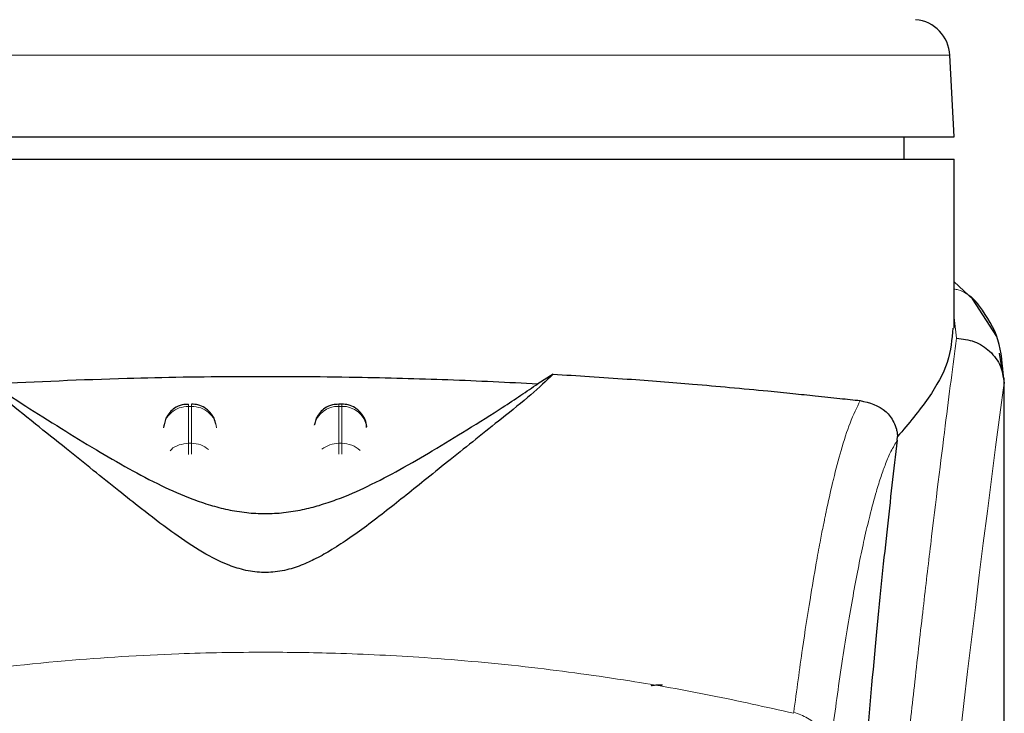
# Model space of a CAD drawing. Units: millimetres. Extents: x 0 to 210, y 0 to 297.
# Drawn here: x 168 to 170, y 212 to 214 of the extents above; entities that cross this region are included whole.
import ezdxf

# ---------------------------------------------------------------- set-up
doc = ezdxf.new("R2010")
doc.units = ezdxf.units.MM

msp = doc.modelspace()

# ---------------------------------------------------------------- linework, layer by layer
at = {"color": 8, "linetype": 'Continuous', "lineweight": 18}
for p, q in [((168.46497, 213.80798), (167.0985, 213.80798)), ((169.83144, 213.80798), (168.46497, 213.80798)), ((169.8446, 213.24335), (169.83997, 213.2847)), ((169.9383, 213.1637), (169.93957, 213.15336)), ((168.31204, 213.10726), (168.3179, 213.10726)), ((168.31204, 213.03358), (168.31204, 213.10726)), ((168.3179, 213.10726), (168.3179, 213.03358)), ((168.61204, 213.10726), (168.61204, 213.11204)), ((168.61204, 213.03358), (168.61204, 213.10726)), ((168.61204, 213.10726), (168.6179, 213.10726)), ((168.6179, 213.10726), (168.6179, 213.03358)), ((168.3179, 213.03358), (168.31204, 213.03358)), ((168.61204, 213.01203), (168.61204, 213.03358)), ((168.61204, 213.03358), (168.6179, 213.03358)), ((168.6179, 213.03358), (168.6179, 213.01176)), ((169.51976, 212.49696), (169.5195, 212.49495))]:
    msp.add_line(p, q, dxfattribs=at)
at = {"color": 7, "linetype": 'Continuous', "lineweight": 25}
for p, q in [((169.83997, 213.64516), (169.83144, 213.80798)), ((167.08997, 213.64516), (169.83997, 213.64516)), ((169.73997, 213.60007), (169.73997, 213.64516)), ((168.46497, 213.60016), (167.08997, 213.60016)), ((169.83997, 213.26342), (169.83997, 213.60026)), ((169.88764, 213.31136), (169.83997, 213.35574)), ((169.92476, 213.24644), (169.87667, 213.32157)), ((169.93827, 213.16392), (169.93056, 213.21348)), ((169.0394, 213.17142), (169.00903, 213.15253)), ((169.93711, 213.17331), (169.9383, 213.1637)), ((169.93997, 211.534), (169.93997, 213.1637)), ((168.61796, 213.11204), (168.61204, 213.11204)), ((168.26699, 213.08374), (168.26223, 213.06539)), ((168.56699, 213.08374), (168.56355, 213.07047)), ((168.66771, 213.0665), (168.66759, 213.06835)), ((169.72636, 213.03959), (169.72708, 213.04694))]:
    msp.add_line(p, q, dxfattribs=at)
msp.add_arc((169.75654, 213.80405), 0.075, 3, 85, dxfattribs=at)
at = {"color": 8, "linetype": 'Continuous', "lineweight": 18}
for centre, radius, start, end in [((207.70889, 208.09001), 38.10733, 172.36342, 178.566974), ((168.61012, 213.05868), 0.04862, 87.73797, 166.90726), ((168.61994, 213.05901), 0.04829, 8.66009, 92.41863), ((168.61169, 212.98061), 0.05297, 89.62714, 129.28905), ((168.6184, 212.9812), 0.05239, 46.19446, 90.55125)]:
    msp.add_arc(centre, radius, start, end, dxfattribs=at)
at = {"color": 7, "linetype": 'Continuous', "lineweight": 25}
msp.add_open_spline([(169.83997, 213.60016), (169.83485, 213.60016), (169.82462, 213.60016), (169.74285, 213.60016), (169.61578, 213.60016), (169.44346, 213.60016), (169.23381, 213.60016), (168.99455, 213.60016), (168.73495, 213.60016), (168.55496, 213.60016), (168.46497, 213.60016)], degree=3, dxfattribs=at)
at = {"color": 8, "linetype": 'Continuous', "lineweight": 18}
for points, knots in [([(169.88495, 213.31378), (169.88335, 213.3159), (169.87788, 213.32316), (169.86515, 213.33196), (169.85166, 213.34001), (169.84259, 213.3409), (169.83997, 213.34116)], [0, 0, 0, 0, 0.1479058, 0.506494, 0.8570586, 1, 1, 1, 1]), ([(169.52328, 209.04917), (169.52441, 209.0928), (169.52667, 209.18042), (169.53062, 209.31199), (169.53497, 209.44422), (169.53978, 209.57696), (169.54503, 209.7101), (169.55253, 209.88601), (169.56301, 210.10657), (169.57733, 210.37214), (169.59361, 210.64241), (169.61023, 210.89095), (169.62703, 211.1214), (169.64388, 211.3375), (169.66217, 211.55685), (169.68409, 211.80293), (169.70598, 212.0326), (169.7276, 212.24549), (169.74516, 212.41126), (169.76209, 212.56497), (169.7779, 212.70381), (169.7988, 212.88136), (169.82235, 213.07299), (169.83738, 213.18803), (169.8446, 213.24335)], [0, 0, 0, 0, 0.02345707, 0.04710768, 0.07095204, 0.09499039, 0.11922294, 0.1436499, 0.19161593, 0.24158741, 0.29356555, 0.34755139, 0.38892853, 0.43419076, 0.48333807, 0.53180754, 0.60138966, 0.64857727, 0.69553094, 0.73674289, 0.7822345, 0.82473266, 0.91571497, 1, 1, 1, 1]), ([(169.93953, 213.15406), (169.93953, 213.14025), (169.93952, 213.10989), (169.93951, 213.06026), (169.93951, 213.00245), (169.93951, 212.93646), (169.93951, 212.8623), (169.93951, 212.7977), (169.93952, 212.74166), (169.93952, 212.67875), (169.93953, 212.57577), (169.93953, 212.4828), (169.93954, 212.42147), (169.93954, 212.41244), (169.93954, 212.40881), (169.93954, 212.40563), (169.93954, 212.3957), (169.93954, 212.3647), (169.93954, 212.30628), (169.93953, 212.21555), (169.93951, 212.09598), (169.93946, 211.9632), (169.93935, 211.84011), (169.93918, 211.74053), (169.93897, 211.65908), (169.93858, 211.55605), (169.9379, 211.44433), (169.9367, 211.3353), (169.93562, 211.26584), (169.93467, 211.21599), (169.93359, 211.16749), (169.93193, 211.10537), (169.92937, 211.03034), (169.92567, 210.94425), (169.92195, 210.88359), (169.92001, 210.85185)], [0, 0, 0, 0, 0.0179461, 0.0394333, 0.0644616, 0.0930312, 0.1251421, 0.1607945, 0.1769361, 0.1979251, 0.2425122, 0.3106975, 0.3186777, 0.3221678, 0.3224286, 0.3233871, 0.3262991, 0.3353272, 0.3636558, 0.4021744, 0.4531718, 0.5189701, 0.5746418, 0.6130852, 0.6483777, 0.6805216, 0.7470835, 0.7938211, 0.8227425, 0.8378631, 0.8590654, 0.8863069, 0.9194136, 0.9578266, 1, 1, 1, 1]), ([(169.93957, 213.15336), (169.93958, 213.06485), (169.93959, 212.86594), (169.93958, 212.59574), (169.93957, 212.34474), (169.93958, 212.14357), (169.93965, 211.96053), (169.93975, 211.8001), (169.93991, 211.66003), (169.93991, 211.5738), (169.93991, 211.534)], [0, 0, 0, 0, 0.1638474, 0.3681679, 0.5001425, 0.6284548, 0.7405532, 0.8389428, 0.9256647, 1, 1, 1, 1]), ([(168.31204, 213.10726), (168.31204, 213.10996), (168.31204, 213.113), (168.31204, 213.11176), (168.31204, 213.11162)], [0, 0, 0, 0, 0.8882607, 1, 1, 1, 1]), ([(168.3179, 213.10726), (168.3179, 213.10996), (168.3179, 213.113), (168.3179, 213.11176), (168.3179, 213.11162)], [0, 0, 0, 0, 0.8897861, 1, 1, 1, 1]), ([(168.6179, 213.10726), (168.6179, 213.10996), (168.6179, 213.113), (168.6179, 213.11176), (168.6179, 213.11162)], [0, 0, 0, 0, 0.8897864, 1, 1, 1, 1]), ([(169.51976, 212.49696), (169.52559, 212.54025), (169.53638, 212.62033), (169.55136, 212.71742), (169.56303, 212.78643), (169.57173, 212.83391), (169.57712, 212.86172), (169.5807, 212.87944), (169.58281, 212.88972), (169.58456, 212.89804), (169.58987, 212.92299), (169.5997, 212.96617), (169.61502, 213.02384), (169.63287, 213.07909), (169.64568, 213.10502), (169.6525, 213.11882)], [0, 0, 0, 0, 0.1345772, 0.2489192, 0.3430649, 0.4004404, 0.4464843, 0.4652599, 0.4812058, 0.4943228, 0.5046117, 0.600886, 0.7155691, 0.8486221, 1, 1, 1, 1]), ([(168.2757, 213.0187), (168.27636, 213.01958), (168.28057, 213.02514), (168.29344, 213.0315), (168.30584, 213.03289), (168.31204, 213.03358)], [0, 0, 0, 0, 0.0859303, 0.5429651, 1, 1, 1, 1]), ([(168.31204, 213.01158), (168.31204, 213.01373), (168.31204, 213.01958), (168.31204, 213.02742), (168.31204, 213.03153), (168.31204, 213.03358)], [0, 0, 0, 0, 0.2250759, 0.6125379, 1, 1, 1, 1]), ([(168.3179, 213.03358), (168.3179, 213.03153), (168.3179, 213.02741), (168.3179, 213.01966), (168.3179, 213.0139), (168.3179, 213.01184)], [0, 0, 0, 0, 0.391162, 0.7823239, 1, 1, 1, 1]), ([(168.3179, 213.03358), (168.32426, 213.03302), (168.33682, 213.03191), (168.34681, 213.02496), (168.35173, 213.02154)], [0, 0, 0, 0, 0.5070338, 1, 1, 1, 1]), ([(169.72636, 213.03959), (169.72218, 213.03265), (169.7144, 213.01972), (169.70363, 212.99457), (169.69391, 212.96782), (169.68335, 212.9341), (169.67216, 212.89266), (169.66082, 212.84445), (169.64716, 212.77971), (169.63008, 212.6863), (169.61007, 212.55868), (169.59688, 212.45882), (169.59066, 212.41169)], [0, 0, 0, 0, 0.0902225, 0.1681237, 0.2336825, 0.3017487, 0.3987047, 0.4790672, 0.5514167, 0.7007952, 0.8588071, 1, 1, 1, 1]), ([(167.41044, 212.49495), (167.47761, 212.5099), (167.60848, 212.53904), (167.82716, 212.5747), (168.05404, 212.60088), (168.27423, 212.61433), (168.45412, 212.61764), (168.61763, 212.61521), (168.79521, 212.60651), (168.99133, 212.58857), (169.1819, 212.56234), (169.35622, 212.53171), (169.46453, 212.50733), (169.5195, 212.49495)], [0, 0, 0, 0, 0.0973102, 0.1895797, 0.3125732, 0.419016, 0.4999911, 0.565702, 0.6491038, 0.7501785, 0.8429895, 0.9203157, 1, 1, 1, 1]), ([(169.51976, 212.49696), (169.52931, 212.49358), (169.54897, 212.48665), (169.57218, 212.46589), (169.5878, 212.43995), (169.58972, 212.42094), (169.59066, 212.41169)], [0, 0, 0, 0, 0.2431093, 0.5, 0.7568907, 1, 1, 1, 1])]:
    msp.add_open_spline(points, degree=3, knots=knots, dxfattribs=at)
at = {"color": 7, "linetype": 'Continuous', "lineweight": 25}
for points, knots in [([(169.93762, 213.17343), (169.93537, 213.1993), (169.93083, 213.25128), (169.90009, 213.29367), (169.88464, 213.31497)], [0, 0, 0, 0, 0.4976184, 1, 1, 1, 1]), ([(169.83707, 213.26342), (169.83545, 213.24118), (169.83231, 213.19822), (169.79207, 213.12423), (169.74885, 213.07284), (169.72707, 213.04694)], [0, 0, 0, 0, 0.3476055, 0.6712122, 1, 1, 1, 1]), ([(169.8446, 213.24335), (169.85675, 213.24189), (169.88111, 213.23897), (169.90755, 213.22175), (169.92358, 213.20349), (169.93576, 213.18272), (169.93804, 213.16537), (169.93953, 213.15406)], [0, 0, 0, 0, 0.2472054, 0.4958403, 0.6276582, 0.7573481, 1, 1, 1, 1]), ([(169.0394, 213.17142), (169.02555, 213.15812), (168.99746, 213.13112), (168.94245, 213.08741), (168.88756, 213.04358), (168.83735, 213.00341), (168.79065, 212.96578), (168.74822, 212.93166), (168.70814, 212.89989), (168.66948, 212.87018), (168.63184, 212.84301), (168.5972, 212.82039), (168.56525, 212.80251), (168.53451, 212.78874), (168.50628, 212.78008), (168.48114, 212.77637), (168.46242, 212.77563), (168.44384, 212.77692), (168.41919, 212.78122), (168.37716, 212.79507), (168.3288, 212.82221), (168.27249, 212.86077), (168.22073, 212.90066), (168.16934, 212.94155), (168.11938, 212.98184), (168.06329, 213.02691), (168.00207, 213.0758), (167.9384, 213.12605), (167.90678, 213.15602), (167.89054, 213.17142)], [0, 0, 0, 0, 0.0706615, 0.1434377, 0.1995425, 0.2506555, 0.294417, 0.3311844, 0.3635278, 0.3950548, 0.4221199, 0.4447918, 0.4623094, 0.4763468, 0.4893637, 0.4952749, 0.5007928, 0.5063041, 0.512303, 0.5254495, 0.5571442, 0.5936014, 0.6400896, 0.6784674, 0.7242059, 0.775909, 0.8414641, 0.9185572, 1, 1, 1, 1]), ([(167.92092, 213.15253), (168.00938, 213.15668), (168.16898, 213.16416), (168.41635, 213.16794), (168.63211, 213.16654), (168.83249, 213.16122), (168.9498, 213.15544), (169.00902, 213.15253)], [0, 0, 0, 0, 0.25191786, 0.4544735, 0.66290512, 0.82984314, 1, 1, 1, 1]), ([(169.0394, 213.17142), (169.06376, 213.16998), (169.11431, 213.16699), (169.18582, 213.1621), (169.25451, 213.15696), (169.32297, 213.15138), (169.39511, 213.14505), (169.46144, 213.13879), (169.51769, 213.13313), (169.56585, 213.12814), (169.61111, 213.12332), (169.63918, 213.12027), (169.6525, 213.11882)], [0, 0, 0, 0, 0.09638162, 0.19998879, 0.29456066, 0.38959188, 0.50450895, 0.63219758, 0.72184263, 0.80680156, 0.90828462, 1, 1, 1, 1]), ([(167.92091, 213.15253), (167.94188, 213.13816), (167.98141, 213.11109), (168.05329, 213.06609), (168.12251, 213.02358), (168.1889, 212.98483), (168.252, 212.95126), (168.30733, 212.92644), (168.35325, 212.9106), (168.38886, 212.90119), (168.42586, 212.89498), (168.465, 212.89265), (168.50402, 212.89498), (168.54048, 212.90109), (168.5753, 212.9102), (168.62048, 212.9256), (168.67527, 212.94995), (168.73804, 212.98316), (168.80387, 213.02145), (168.87252, 213.06352), (168.94597, 213.10943), (168.98668, 213.13725), (169.00903, 213.15253)], [0, 0, 0, 0, 0.1021901, 0.1926223, 0.2691468, 0.3321812, 0.3867789, 0.4303136, 0.451102, 0.4687053, 0.4853724, 0.5000254, 0.5146338, 0.5311776, 0.5482262, 0.5682589, 0.6111898, 0.6650707, 0.7274894, 0.8025255, 0.8916019, 1, 1, 1, 1]), ([(169.93957, 213.15336), (169.93957, 213.15333), (169.93956, 213.15327), (169.93956, 213.15325), (169.93956, 213.15326), (169.93955, 213.15328), (169.93955, 213.15331), (169.93955, 213.15342), (169.93955, 213.15361), (169.93954, 213.15379), (169.93954, 213.15388), (169.93954, 213.15391), (169.93954, 213.15391), (169.93954, 213.15393), (169.93954, 213.15394), (169.93953, 213.154), (169.93953, 213.15404), (169.93953, 213.15406)], [0, 0, 0, 0, 0.1940065, 0.2642772, 0.3191567, 0.3438588, 0.369986, 0.429904, 0.5953187, 0.7348504, 0.7755443, 0.7896494, 0.7955234, 0.8008769, 0.9067617, 0.9537831, 1, 1, 1, 1]), ([(168.31205, 213.11137), (168.30784, 213.11133), (168.2979, 213.11124), (168.28498, 213.1048), (168.27382, 213.09542), (168.26936, 213.08779), (168.26699, 213.08374)], [0, 0, 0, 0, 0.2243119, 0.529, 0.7503499, 1, 1, 1, 1]), ([(168.36706, 213.07084), (168.36593, 213.07524), (168.36318, 213.08592), (168.35429, 213.09731), (168.3429, 213.10583), (168.33159, 213.11111), (168.32229, 213.11146), (168.3179, 213.11163)], [0, 0, 0, 0, 0.1952644, 0.4745795, 0.6004294, 0.8114661, 1, 1, 1, 1]), ([(168.61206, 213.11138), (168.60784, 213.11134), (168.5979, 213.11124), (168.58498, 213.1048), (168.57382, 213.09542), (168.56936, 213.08779), (168.56699, 213.08374)], [0, 0, 0, 0, 0.2243633, 0.5290312, 0.7503664, 1, 1, 1, 1]), ([(168.66294, 213.08374), (168.65948, 213.08931), (168.65445, 213.09738), (168.64285, 213.10581), (168.6316, 213.11111), (168.62229, 213.11146), (168.6179, 213.11163)], [0, 0, 0, 0, 0.34708919, 0.50347588, 0.7657194, 1, 1, 1, 1]), ([(169.6525, 213.11882), (169.6706, 213.11443), (169.69558, 213.10838), (169.71743, 213.08165), (169.72409, 213.06489), (169.72635, 213.05464), (169.72683, 213.04946), (169.72707, 213.04694)], [0, 0, 0, 0, 0.5911253, 0.8163073, 0.9158971, 0.9591236, 1, 1, 1, 1]), ([(168.66742, 213.06536), (168.6674, 213.06707), (168.66733, 213.07345), (168.6648, 213.07939), (168.66294, 213.08374)], [0, 0, 0, 0, 0.2680234, 1, 1, 1, 1]), ([(169.72636, 213.03959), (169.71934, 212.98045), (169.70526, 212.86176), (169.68336, 212.64354), (169.66083, 212.39411), (169.63786, 212.10836), (169.61504, 211.79347), (169.60115, 211.56079), (169.59418, 211.44396)], [0, 0, 0, 0, 0.15804604, 0.31718949, 0.48448573, 0.65308521, 0.82582325, 1, 1, 1, 1]), ([(169.23536, 212.5499), (169.23567, 212.55016), (169.23628, 212.55066), (169.2409, 212.55128), (169.24671, 212.55168), (169.25244, 212.55189), (169.2562, 212.55191), (169.25789, 212.55192)], [0, 0, 0, 0, 0.28180862, 0.54598951, 0.7330185, 0.88015637, 1, 1, 1, 1])]:
    msp.add_open_spline(points, degree=3, knots=knots, dxfattribs=at)
at = {"color": 8, "linetype": 'Continuous', "lineweight": 18}
for points in [[(168.31204, 213.10726), (168.30574, 213.10664), (168.29314, 213.10538), (168.27703, 213.09568), (168.26535, 213.08172), (168.2632, 213.07042), (168.26213, 213.06477)], [(168.3179, 213.10726), (168.3242, 213.10664), (168.3368, 213.10538), (168.35291, 213.09568), (168.36459, 213.08172), (168.36674, 213.07042), (168.36781, 213.06477)]]:
    msp.add_open_spline(points, degree=3, dxfattribs=at)

doc.saveas('drawing.dxf')
